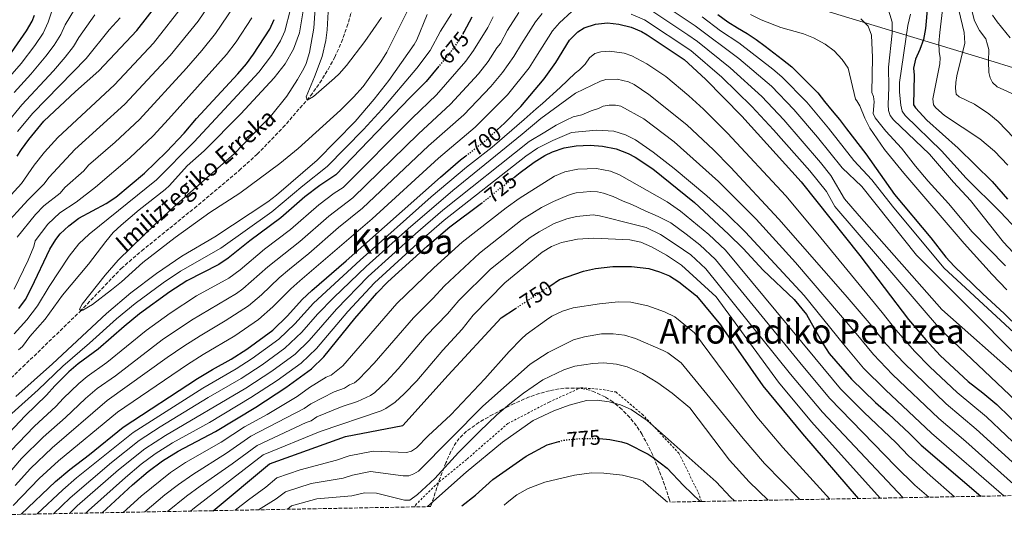
# Model space of a CAD drawing. Units: metres. Extents: x 627257 to 629041, y 4766630 to 4767375.
# Drawn here: x 627682 to 628145, y 4766637 to 4766871 of the extents above; entities that cross this region are included whole.
import ezdxf
from ezdxf.enums import TextEntityAlignment as Align

# ---------------------------------------------------------------- set-up
doc = ezdxf.new("R2010")
doc.units = ezdxf.units.M
doc.header["$MEASUREMENT"] = 0
for name, pattern in [('DGN Style 2', [1.739922, 1.043953, -0.695969]), ('DGN Style 3', [2.435891, 1.739922, -0.695969]), ('DGN Style 5', [1.217945, 0.521977, -0.695969])]:
    doc.linetypes.add(name, pattern=pattern)
for name, color, linetype, lineweight in [('Barranco lineal', 142, 'DGN Style 3', 13), ('Cota de curva de nivel directora', 7, 'Continuous', 0), ('Curva de nivel directora', 30, 'Continuous', 30), ('Curva de nivel directora no vista', 30, 'DGN Style 5', 30), ('Curva de nivel intermedia', 30, 'Continuous', 0), ('Límite de Nación', 7, 'Continuous', 0), ('Tela metálica o alambrada', 7, 'DGN Style 2', 0), ('Texto de arroyo-regatas y barrancos', 142, 'Continuous', 0), ('Texto de Área (paraje) menor', 7, 'Continuous', 0), ('Zona arbolada', 92, 'DGN Style 3', 0)]:
    doc.layers.add(name, color=color, linetype=linetype, lineweight=lineweight)
doc.styles.add('Style-Arial', font='arial.ttf')

# ---------------------------------------------------------------- blocks, each defined once
blk = doc.blocks.new('*U2')
at = {"layer": 'Zona arbolada', "color": 92, "linetype": 'DGN Style 3', "lineweight": 0}
blk.add_polyline3d([(628243.27, 4766648.74, 681.84), (628002.67, 4766644.2, 776.44), (627987.96, 4766643.93, 772.62), (627987.67, 4766644.98, 772.26), (627985.36, 4766652.06, 770.33), (627982.72, 4766659.07, 772.9), (627979.8, 4766665.99, 775.41), (627974.84, 4766675.77, 775.2), (627972.19, 4766679.81, 773.93), (627969.08, 4766683.68, 772.4), (627965.41, 4766687.4, 770.9), (627961.05, 4766691, 769.86), (627957.49, 4766693.35, 769.07), (627952.68, 4766695.69, 767.76), (627950.27, 4766696.51, 767.06), (627945.44, 4766697.52, 765.63), (627938.24, 4766697.54, 763.6), (627931.3, 4766696.31, 761.98), (627926.55, 4766695.02, 761.28), (627921.82, 4766693.38, 761.11), (627914.73, 4766690.33, 762.47), (627909.31, 4766687.56, 765.69), (627904.68, 4766685.11, 769.19), (627898.12, 4766681.42, 771.12), (627892.27, 4766677.23, 773.64), (627888.92, 4766673.89, 775.23), (627887.45, 4766672.01, 775.91), (627884.94, 4766667.7, 776.85), (627882.64, 4766662.45, 777.35), (627879.91, 4766655.37, 777.55), (627875.47, 4766641.81, 777.58), (627868, 4766641.67, 768.27), (627632.37, 4766637.23, 668.11)], dxfattribs=at)

msp = doc.modelspace()

# ---------------------------------------------------------------- linework, layer by layer
at = {"layer": 'Barranco lineal', "color": 142, "linetype": 'DGN Style 3', "lineweight": 13}
msp.add_polyline3d([(627660.52, 4766685.64, 664.4), (627683.81, 4766707.53, 662.71), (627710.68, 4766733.55, 660.02), (627730.04, 4766753.79, 658.99), (627739.65, 4766762.05, 658.54), (627764.44, 4766782.16, 657.48), (627785.46, 4766799.88, 657.14), (627793.92, 4766807.49, 656.83), (627806.06, 4766820.01, 656.1), (627819, 4766834.95, 654.8), (627823.36, 4766841.04, 654.11), (627827.25, 4766847.41, 653.36), (627830.4, 4766853.17, 652.72), (627833.53, 4766860.16, 651.95), (627836.13, 4766867.34, 651.12), (627838.58, 4766875.6, 650)], dxfattribs=at)
at = {"layer": 'Curva de nivel directora', "color": 30, "linetype": 'Continuous', "lineweight": 30, "flags": 128}
for points, elevation in [([(627681.14, 4766806.62), (627683.2, 4766809.7), (627686.67, 4766814.46), (627693.67, 4766822.98), (627708.53, 4766836.94), (627719.53, 4766846.75), (627737.37, 4766865.71), (627751.34, 4766883.71)], 700), ([(628108.95, 4766877.14), (628108.04, 4766866.64), (628107.02, 4766861.46), (628105.41, 4766856.69), (628103.23, 4766852.18), (628102.33, 4766847.9), (628102.72, 4766844.73), (628102.36, 4766830.75), (628103.36, 4766829.36), (628108.58, 4766823.57), (628123.28, 4766810.35), (628139.29, 4766794.73), (628146.61, 4766786.42)], 650), ([(627678.54, 4766855.27), (627685.57, 4766865.51), (627688.21, 4766870.08), (627689.31, 4766872.83)], 725), ([(627681.98, 4766734.95), (627684.98, 4766739.26), (627687.9, 4766744.72), (627696.42, 4766762.87), (627699.24, 4766767.41), (627701.42, 4766770.02), (627705.37, 4766773.83), (627710.09, 4766777.36), (627722.99, 4766784.3), (627727.51, 4766787.33), (627740.95, 4766798.54), (627751.32, 4766808.55), (627759.61, 4766817.35), (627765.37, 4766824.25), (627784.9, 4766845.33), (627788.88, 4766850.04), (627792.2, 4766854.61), (627799.85, 4766866.25), (627801.88, 4766870.91)], 675), ([(627890.79, 4766864.28), (627891.27, 4766865), (627895.02, 4766872.18)], 675), ([(627906.74, 4766818.98), (627910.15, 4766822.16), (627917.83, 4766829.97), (627928.76, 4766842.88), (627934.33, 4766850.66), (627940.72, 4766861.15), (627944.6, 4766865.07), (627947.52, 4766866.97), (627952.89, 4766868.7), (627958.62, 4766869.23), (627963.89, 4766868.67), (627969.61, 4766867.22), (627974.54, 4766865.19), (627977.27, 4766863.58), (627994.64, 4766852.02), (628004.66, 4766842.85), (628021.61, 4766825.37), (628049.61, 4766794.53), (628077.15, 4766759.92), (628100.06, 4766729.82), (628108.09, 4766720.23), (628114.9, 4766712.89), (628128.04, 4766700.62), (628134.95, 4766695.35), (628141.51, 4766689.77), (628159.91, 4766671.89)], 700), ([(628010.34, 4766873.19), (628015.03, 4766869.73), (628019.59, 4766866.99), (628024.15, 4766864.24), (628028.35, 4766861.48), (628032.68, 4766858.26), (628036.66, 4766855.14), (628040.81, 4766851.97), (628045.26, 4766848.63), (628057.36, 4766836.32), (628060.59, 4766832.24), (628064.11, 4766827.93), (628067.51, 4766823.86), (628070.86, 4766819.43), (628079.98, 4766807.64), (628093.48, 4766788.61), (628110.57, 4766768.24), (628117.6, 4766759.05), (628121.42, 4766754.93), (628134.89, 4766741.88), (628145.02, 4766732.68), (628159.21, 4766718.61)], 675), ([(627879.3, 4766848.86), (627873.37, 4766841.64), (627865.62, 4766834.04), (627830.83, 4766797.77), (627823.36, 4766792.78), (627816.38, 4766787.49), (627805.09, 4766777.59), (627790.52, 4766766.85), (627780.3, 4766758.58), (627775.9, 4766755.65), (627760.85, 4766747.97), (627752.9, 4766742.81), (627738.66, 4766732.4), (627731.38, 4766726.52), (627719.26, 4766715.88), (627709.78, 4766708.87), (627705.49, 4766705.21), (627698.81, 4766698.61), (627694.99, 4766694.24), (627684.97, 4766684.49), (627674.93, 4766673.78)], 675), ([(627914.39, 4766796.44), (627917.44, 4766798.86), (627924.1, 4766803.76), (627929.14, 4766806.96), (627932.64, 4766808.63), (627938.18, 4766810.44), (627943.76, 4766811.46), (627950.43, 4766811.78), (627956.22, 4766811.35), (627962.56, 4766809.98), (627968.3, 4766807.8), (627971.62, 4766806.05), (627979.9, 4766800.56), (627999.43, 4766784.8), (628015.4, 4766769.94), (628022.24, 4766763.16), (628031.78, 4766752.92), (628046.22, 4766739.24), (628052.05, 4766732.12), (628059.93, 4766718.13), (628062.74, 4766713.83), (628073.24, 4766701.68), (628084.56, 4766690.7), (628090.69, 4766685.4), (628100.41, 4766676.24), (628105.93, 4766670.62), (628134.05, 4766646.68)], 725), ([(627682.99, 4766638.18), (627699.12, 4766653.57), (627705.89, 4766659.28), (627715.16, 4766666.26), (627730.93, 4766679.11), (627765.85, 4766702), (627772.92, 4766706.33), (627781.7, 4766711.1), (627789.1, 4766715.81), (627801.24, 4766724.8), (627808.17, 4766731.55), (627815.13, 4766739.13), (627819.63, 4766743.38), (627835.75, 4766757.31), (627880.03, 4766796.75), (627889.5, 4766804.79), (627891.97, 4766806.72)], 700), ([(627721.05, 4766638.9), (627735.28, 4766652.1), (627742.63, 4766658.23), (627749.39, 4766663.29), (627756.87, 4766667.94), (627774.32, 4766677.18), (627793.32, 4766688.55), (627807.34, 4766697.74), (627819.49, 4766706.64), (627825.19, 4766712.19), (627839.82, 4766730.28), (627850.16, 4766742.16), (627855.4, 4766747.49), (627873.84, 4766764.26), (627884.49, 4766773.43), (627899.32, 4766784.53)], 725), ([(627931.38, 4766745.5), (627936.03, 4766748.56), (627947.25, 4766752.48), (627952.94, 4766753.73), (627961.04, 4766754.75), (627969.76, 4766754.76), (627977.95, 4766753.7), (627983.01, 4766752.26), (627987.75, 4766750.28), (627992.07, 4766747.44), (628000.35, 4766740.93), (628011.71, 4766727.2), (628013.03, 4766725.09), (628031.53, 4766698.58), (628050.27, 4766675.98), (628076.41, 4766645.59)], 750), ([(627773.25, 4766639.88), (627799.72, 4766661.84), (627835.44, 4766674.78), (627862.39, 4766679.9), (627883.75, 4766703.66), (627908.62, 4766730.56), (627915.34, 4766734.97)], 750), ([(627890.16, 4766642.09), (627896.54, 4766647.12), (627904.71, 4766654.61), (627920.41, 4766665.53), (627930.23, 4766670.86), (627935.61, 4766672.35)], 775), ([(627954.77, 4766673.82), (627959.69, 4766673.34), (627965.07, 4766672.27), (627967.83, 4766671.43), (627977.62, 4766666.4), (627980.09, 4766664.9), (627986.53, 4766659.93), (627994.28, 4766651.65), (628002.17, 4766644.2)], 775)]:
    msp.add_lwpolyline(points, dxfattribs=dict(at, elevation=elevation))
at = {"layer": 'Curva de nivel directora no vista', "color": 30, "linetype": 'DGN Style 5', "lineweight": 30, "flags": 128}
for points, elevation in [([(627890.79, 4766864.28), (627886.15, 4766857.21), (627879.3, 4766848.86)], 675), ([(627891.97, 4766806.72), (627901.71, 4766814.3), (627906.74, 4766818.98)], 700), ([(627899.32, 4766784.53), (627901.33, 4766786.03), (627914.39, 4766796.44)], 725), ([(627915.34, 4766734.97), (627931.38, 4766745.5)], 750), ([(627935.61, 4766672.35), (627938.27, 4766673.09), (627946.55, 4766673.83), (627954.4, 4766673.86), (627954.77, 4766673.82)], 775)]:
    msp.add_lwpolyline(points, dxfattribs=dict(at, elevation=elevation))
at = {"layer": 'Curva de nivel intermedia', "color": 30, "linetype": 'Continuous', "lineweight": 0, "flags": 128}
for points, elevation in [([(627815.22, 4766994.01), (627806.02, 4766979.87), (627800.9, 4766966.77), (627798.76, 4766958.45), (627797.61, 4766952.13), (627795.57, 4766925.67), (627793.42, 4766909.69), (627789.51, 4766893.89), (627788.85, 4766890.01), (627785.3, 4766881.39), (627783.01, 4766876.95), (627774.41, 4766864.22), (627767.97, 4766856.3), (627760.79, 4766847.98), (627738.61, 4766823.83), (627727.14, 4766813.11), (627714.7, 4766802.28), (627712.44, 4766799.73), (627703.61, 4766791.81), (627701.27, 4766789.21), (627693.7, 4766783.3), (627689.77, 4766779.11), (627681.16, 4766768.57)], 685), ([(628071.34, 4766913.3), (628076.34, 4766913.26), (628081.7, 4766912.68), (628092.72, 4766910.61), (628098.95, 4766909.96), (628104.72, 4766908.6), (628108.76, 4766905.67), (628113.12, 4766900.41), (628115.59, 4766895.92), (628117.08, 4766891.14), (628117.23, 4766880.41), (628116.06, 4766875.33), (628114.81, 4766864.75), (628114.26, 4766859.78), (628114.38, 4766855.75), (628114.87, 4766852.78), (628114.77, 4766849.98), (628111.42, 4766833.5), (628111.76, 4766830.7), (628112.78, 4766829.29), (628116.97, 4766825.72), (628133.55, 4766814.81), (628140.4, 4766808.91), (628146.67, 4766802.38)], 645), ([(627674.33, 4766772.99), (627686.1, 4766785.97), (627693.71, 4766793.44), (627696.12, 4766796.75), (627708.3, 4766809.75), (627731.73, 4766831.04), (627752.99, 4766853.89), (627766.21, 4766870.05), (627775.84, 4766884.42)], 690), ([(627679.77, 4766836.59), (627687.51, 4766845.09), (627694.63, 4766853.61), (627698.57, 4766858.82), (627701.71, 4766863.86), (627703.75, 4766868.4), (627710.68, 4766879.92)], 715), ([(627710.5, 4766734.71), (627711.74, 4766737.06), (627722.47, 4766750.68), (627728.54, 4766757.65), (627746.24, 4766774.9), (627756.14, 4766784.09), (627783.19, 4766807.68), (627800.77, 4766826.04), (627807.82, 4766834.83), (627812.9, 4766842.61), (627815.85, 4766847.84), (627817.02, 4766850.23), (627818.57, 4766855.31), (627820.61, 4766866.72), (627821.5, 4766881.21)], 660), ([(627867.53, 4766881.12), (627854.78, 4766855.49), (627852.09, 4766850.92), (627843.73, 4766839.32), (627839.25, 4766834.32), (627833.05, 4766828.15), (627813.26, 4766810.23), (627804.6, 4766803.11), (627785.81, 4766789.15), (627771.72, 4766780.11), (627755.44, 4766768.41), (627740.21, 4766756.66), (627730.16, 4766747.45), (627725.52, 4766743.76), (627716.49, 4766736.87), (627712.04, 4766734.19), (627711.05, 4766733.91), (627710.5, 4766734.71)], 660), ([(627852.34, 4766871.81), (627844.46, 4766860.5), (627835.91, 4766849.29), (627832.53, 4766845.36), (627830.25, 4766843.24), (627820.36, 4766834.72), (627817.41, 4766833), (627816.94, 4766834.44), (627820.94, 4766843.84), (627824.45, 4766853.48), (627826.13, 4766860.97), (627826.74, 4766865.94), (627827.53, 4766880.29)], 655), ([(627981.87, 4766879.74), (627999.69, 4766867.85), (628020.27, 4766852.57), (628035.67, 4766839.46), (628046.17, 4766828.49), (628057.22, 4766815.58), (628068.91, 4766801.04), (628078.1, 4766792.32), (628103.7, 4766760.11), (628134.85, 4766728.96), (628184.51, 4766678.54)], 685), ([(627759.51, 4766877.89), (627745.18, 4766859.8), (627726.86, 4766840.14), (627700.17, 4766815.41), (627693.93, 4766808.43), (627689.16, 4766802.37), (627683.15, 4766793.67), (627666.54, 4766775.78)], 695), ([(627674.61, 4766840.48), (627683.02, 4766850.18), (627689.42, 4766858.56), (627693.39, 4766864.45), (627695.77, 4766869.57), (627697.31, 4766874.32)], 720), ([(627676.03, 4766655.95), (627683.23, 4766664.38), (627693.34, 4766674.41), (627703.83, 4766683.68), (627713.21, 4766692.62), (627718.74, 4766697.33), (627727.27, 4766703.37), (627749.32, 4766720.19), (627763.05, 4766729.51), (627784.25, 4766742.08), (627787.15, 4766744.25), (627798.89, 4766754.58), (627813.93, 4766766.52), (627827.54, 4766778.34), (627838.87, 4766786.99), (627869.67, 4766817.07), (627884.83, 4766831.04), (627897.86, 4766845.33), (627902.41, 4766851.11), (627906.51, 4766857.46), (627908.24, 4766859.62), (627911.53, 4766865.82), (627916.82, 4766874.07)], 685), ([(627679.27, 4766642.28), (627691.53, 4766654.98), (627700.56, 4766663.33), (627728.24, 4766686.13), (627761.22, 4766708.67), (627768.49, 4766713.32), (627783.49, 4766722.14), (627794.5, 4766729.73), (627801.32, 4766735.71), (627809.72, 4766744.28), (627813.9, 4766748.04), (627848, 4766777.18), (627879.11, 4766805.68), (627896.36, 4766820.16), (627911.5, 4766835.42), (627921.73, 4766848.19), (627924.89, 4766853.14), (627932.75, 4766865.46), (627935.94, 4766869.29), (627941.8, 4766874.55)], 695), ([(627679.76, 4766723.01), (627685.64, 4766729.64), (627690.75, 4766736.19), (627696.22, 4766745.26), (627705.53, 4766759.57), (627710.06, 4766765.38), (627714.92, 4766769.92), (627746.62, 4766795.42), (627764.34, 4766813.26), (627794.73, 4766846.08), (627800.72, 4766853.95), (627804.91, 4766860.8), (627806.9, 4766865.43), (627809.58, 4766875.73)], 670), ([(627681.74, 4766715.58), (627683.68, 4766717.15), (627687.1, 4766721.74), (627694.25, 4766729.98), (627702.39, 4766741.23), (627714.7, 4766755.82), (627722.77, 4766766.48), (627726.32, 4766770.66), (627729.96, 4766774.13), (627738.54, 4766781.38), (627750.65, 4766790.89), (627752.65, 4766792.77), (627761.1, 4766802), (627769.07, 4766809.17), (627786.17, 4766826.46), (627801.86, 4766843.46), (627807.09, 4766850.01), (627811.06, 4766856.97), (627813.77, 4766864.59), (627815.58, 4766874.88)], 665), ([(627979.43, 4766874.89), (627996.38, 4766863.66), (628000.92, 4766860.49), (628016.24, 4766848.14), (628031.07, 4766834.67), (628041.35, 4766823.75), (628058.71, 4766803.67), (628063.51, 4766797.56), (628070.01, 4766786.6), (628076.85, 4766778.57), (628115.63, 4766734.55), (628152.52, 4766701.84)], 690), ([(628151.57, 4766758.81), (628144.73, 4766766.13), (628129.2, 4766785.76), (628121.23, 4766794.4), (628109.84, 4766807.53), (628092.89, 4766823.62), (628091.33, 4766825.68), (628090.69, 4766828.1), (628090.5, 4766830.67), (628090.84, 4766839.04), (628090.56, 4766848.49), (628092.33, 4766864.48), (628092.3, 4766869.65), (628090.2, 4766876.83)], 660), ([(628123.59, 4766875.28), (628126.13, 4766864.67), (628126.51, 4766859.68), (628122.8, 4766844.37), (628122.26, 4766841.26), (628122.06, 4766838.55), (628122.46, 4766835.75), (628123.8, 4766834.48), (628131.02, 4766831.05), (628137.7, 4766826.5), (628142.13, 4766822.89), (628149.5, 4766815.25)], 640), ([(628129.8, 4766875.12), (628131.03, 4766870.22), (628133.37, 4766865.71), (628136.37, 4766861.7), (628137.21, 4766858.93), (628137.79, 4766856.68), (628137.54, 4766851.14), (628137.81, 4766845.98), (628138.33, 4766843.47), (628139.42, 4766841.23), (628141.65, 4766839.21), (628149.62, 4766835.58)], 635), ([(627675.6, 4766821.4), (627683.34, 4766830.77), (627698.23, 4766846.74), (627703.76, 4766853.19), (627707.65, 4766858.16), (627710.15, 4766862.4), (627717.63, 4766873.11)], 710), ([(627678.11, 4766667.95), (627689.15, 4766679.45), (627699.41, 4766688.96), (627702.79, 4766692.64), (627710.13, 4766699.63), (627714.01, 4766702.92), (627723.26, 4766709.63), (627741.79, 4766724.68), (627753.02, 4766732.75), (627765.45, 4766740.86), (627780.55, 4766749.17), (627785.87, 4766753.18), (627797.4, 4766762.86), (627809.51, 4766772.05), (627822.94, 4766783.69), (627830.12, 4766789.13), (627834.3, 4766791.89), (627866.73, 4766824.52), (627878.18, 4766835.5), (627892, 4766851.27), (627895.65, 4766856.25), (627902.35, 4766867.13), (627904.85, 4766872.16)], 680), ([(627678.7, 4766685.52), (627690.97, 4766696.74), (627702.56, 4766707.91), (627715.16, 4766718.65), (627727.76, 4766730.03), (627736.61, 4766737.35), (627749.72, 4766747.09), (627757.82, 4766752.5), (627776.9, 4766763.4), (627800.79, 4766780.45), (627815.38, 4766792.71), (627826.74, 4766801.7), (627843.88, 4766819.15), (627852.43, 4766828.61), (627868.99, 4766848), (627875.17, 4766856.32), (627880.11, 4766865.43), (627885.2, 4766873.56)], 670), ([(627791.45, 4766871.63), (627784.03, 4766860.43), (627779.45, 4766854.39), (627752.28, 4766823.96), (627744.97, 4766816.19), (627734.05, 4766805.82), (627717.99, 4766792.03), (627708.82, 4766784.98), (627701.25, 4766779.97), (627695.59, 4766774.57), (627689.64, 4766766.83), (627688.99, 4766764.12), (627686.36, 4766757.67), (627679.7, 4766744.01)], 680), ([(627680.16, 4766651.76), (627687.38, 4766659.68), (627697.52, 4766669.37), (627723.5, 4766691.72), (627751.58, 4766711.94), (627759.48, 4766717.31), (627767.07, 4766722.18), (627778.94, 4766729.18), (627789.85, 4766736.21), (627795.99, 4766741.42), (627804.31, 4766749.43), (627809.05, 4766753.5), (627818.17, 4766760.83), (627832.15, 4766772.99), (627843.44, 4766782.08), (627874.39, 4766811.38), (627891.01, 4766826.01), (627903.71, 4766839.39), (627909.16, 4766845.97), (627914.61, 4766853.38), (627918.21, 4766859.48), (627924.79, 4766869.77), (627927.82, 4766873.71)], 690), ([(627681.3, 4766818.14), (627688.5, 4766826.88), (627713.59, 4766852.45), (627724.35, 4766866.04), (627729.55, 4766871.68)], 705), ([(627873.82, 4766873.28), (627868.96, 4766861.25), (627867.71, 4766859.08), (627855.81, 4766842.23), (627848.92, 4766833.36), (627839.98, 4766822.86), (627822.06, 4766804.71), (627802.97, 4766788.21), (627798.98, 4766785.14), (627774, 4766768.58), (627758.59, 4766759.63), (627746.54, 4766751.38), (627734.53, 4766742.36), (627723.1, 4766732.65), (627697.81, 4766708.9)], 665), ([(627969.62, 4766873.4), (627975.87, 4766870.7), (627997.78, 4766856.25), (628012.21, 4766843.71), (628026.34, 4766830.02), (628036.52, 4766819.01), (628053.61, 4766799.72), (628061.41, 4766789.95), (628065.46, 4766782.9), (628115.12, 4766725.02), (628182.83, 4766660.87)], 695), ([(628003, 4766872.05), (628011.69, 4766865.51), (628020.25, 4766859.96), (628036.33, 4766847.49), (628040.53, 4766843.97), (628052.23, 4766831.91), (628062.36, 4766819.72), (628074.31, 4766804.51), (628082.79, 4766795.47), (628092.46, 4766783.14), (628116.67, 4766754.02), (628188.72, 4766687.45)], 680), ([(628025.81, 4766873.17), (628030.71, 4766870.73), (628040.01, 4766867.03), (628050.69, 4766864.15), (628055.3, 4766862.21), (628060.86, 4766859.27), (628065.07, 4766856.16), (628068.77, 4766852.09), (628071.68, 4766848.02), (628075.12, 4766833.45), (628075.78, 4766832.61), (628077.14, 4766830.27), (628079.5, 4766824.46), (628081.89, 4766819.76), (628088.78, 4766809.7), (628097.89, 4766798.56), (628126.11, 4766765.52), (628139.33, 4766750.88), (628146.29, 4766743.71)], 670), ([(628145.61, 4766754.95), (628129.92, 4766771.08), (628118.87, 4766784.3), (628109.25, 4766794.83), (628103.24, 4766801.94), (628096.79, 4766810.3), (628089.41, 4766818.4), (628084.33, 4766824.63), (628083.44, 4766826.69), (628083.91, 4766832.21), (628083.55, 4766834.69), (628082.77, 4766836.47), (628083.13, 4766853.03), (628082.56, 4766863.44), (628081.13, 4766867.68), (628077.6, 4766871.21)], 665), ([(628150.87, 4766772.08), (628143.31, 4766780.27), (628127.12, 4766796.31), (628115.5, 4766809.08), (628098.47, 4766825.73), (628097.07, 4766827.81), (628096.45, 4766830.56), (628095.84, 4766836.65), (628095.71, 4766841.2), (628099.67, 4766868.1), (628100.98, 4766873.3)], 655), ([(628139.56, 4766872.86), (628141.73, 4766869.82), (628147.84, 4766862.22)], 630), ([(627690.61, 4766638.33), (627702.54, 4766649.74), (627709.06, 4766655.33), (627735.71, 4766676.68), (627768.4, 4766697.55), (627784.03, 4766706.59), (627791.62, 4766711.45), (627804.08, 4766720.57), (627811.57, 4766727.68), (627820.45, 4766737.49), (627842.3, 4766757.67), (627875.76, 4766787.45), (627892.26, 4766801.35), (627904.37, 4766810.83), (627919.4, 4766823.88), (627924.98, 4766828.86), (627927.94, 4766831.4), (627936.28, 4766838.94), (627943.43, 4766845.63), (627945.33, 4766847.26), (627948.03, 4766849.83), (627950.16, 4766852.76), (627952.68, 4766854.79), (627955.37, 4766855.65), (627959.48, 4766855.95), (627966.39, 4766854.99), (627970.07, 4766853.7), (627977.09, 4766849.98), (627985.92, 4766844.08), (627996.76, 4766834.95), (628003.61, 4766828.68), (628014.96, 4766817.44), (628042.38, 4766787.88), (628056.65, 4766770.87), (628087.65, 4766733.14), (628094.02, 4766724.98), (628102.91, 4766714.78), (628109.97, 4766707.48), (628122.87, 4766695.38), (628136.68, 4766684), (628155.21, 4766666.45)], 705), ([(627698.22, 4766638.47), (627705.97, 4766645.92), (627725.53, 4766662.49), (627738.43, 4766672.83), (627748.39, 4766679.3), (627770.95, 4766693.1), (627786.35, 4766702.08), (627796.21, 4766708.49), (627806.91, 4766716.34), (627814.98, 4766723.81), (627822.3, 4766732.24), (627829.97, 4766740.1), (627845.13, 4766754.71), (627864.82, 4766772.41), (627885.81, 4766790.41), (627918.51, 4766816.92), (627927.27, 4766824.23), (627943.56, 4766836.22), (627955.21, 4766841.9), (627957.84, 4766842.6), (627963.17, 4766842.76), (627968.39, 4766841.58), (627971.15, 4766840.22), (627977.92, 4766835.66), (627995.89, 4766821.4), (628008.3, 4766809.5), (628016.39, 4766801.34), (628039.15, 4766776.96), (628070.2, 4766741.38), (628081.57, 4766728.15), (628089.58, 4766718.21), (628097.74, 4766709.33), (628117.69, 4766690.15), (628131.85, 4766678.22), (628165.83, 4766647.28)], 710), ([(627705.68, 4766638.61), (627709.39, 4766642.09), (627728.78, 4766659.03), (627741.16, 4766668.98), (627750.84, 4766675.3), (627788.67, 4766697.57), (627800.8, 4766705.53), (627811.79, 4766713.55), (627818.38, 4766719.94), (627831.26, 4766734.67), (627846.16, 4766749.99), (627868.31, 4766770.13), (627881.11, 4766781.21), (627921.77, 4766813.44), (627929.08, 4766817.93), (627934.43, 4766821.14), (627939.09, 4766823.45), (627942.35, 4766825.04), (627946.55, 4766826.06), (627950.85, 4766827.96), (627954.34, 4766828.99), (627956.57, 4766830.11), (627959.36, 4766830.58), (627962.37, 4766830.54), (627964.82, 4766830.03), (627975.58, 4766824.09), (627989.91, 4766813.37), (628010.78, 4766794.62), (628028.46, 4766776.97), (628046.88, 4766756.64), (628075.48, 4766723.15), (628083.54, 4766713.37), (628092.56, 4766703.88), (628114.31, 4766683.18), (628127.02, 4766672.44), (628155.34, 4766647.08)], 715), ([(628144.87, 4766646.88), (628110.75, 4766676.31), (628089.16, 4766696.67), (628078.92, 4766706.93), (628069.4, 4766718.16), (628050.98, 4766741.04), (628023.47, 4766770.88), (628014.54, 4766779.6), (628005.17, 4766787.9), (627989.85, 4766800.74), (627979.98, 4766808.4), (627971.72, 4766814.2), (627966.97, 4766816.6), (627961.58, 4766818.31), (627953.39, 4766818.74), (627941.68, 4766817.71), (627932.83, 4766813.92), (627925.69, 4766810.35), (627920.24, 4766806.52), (627881.84, 4766776.52), (627871.08, 4766767.19), (627849.01, 4766746.99), (627836.54, 4766733.55), (627821.78, 4766716.07), (627814.64, 4766709.29), (627803.34, 4766701.14), (627791, 4766693.06), (627771.49, 4766681.4), (627754.19, 4766671.82), (627745.91, 4766666.59), (627739.46, 4766661.73), (627732.03, 4766655.56), (627714.66, 4766639.95), (627713.37, 4766638.75)], 720), ([(627731.02, 4766639.09), (627739.35, 4766646.73), (627753.16, 4766657.77), (627760.3, 4766662.46), (627776.95, 4766672.08), (627787.98, 4766679.24), (627798.62, 4766685.15), (627812.67, 4766693.53), (627818.47, 4766697.76), (627826.38, 4766702.74), (627828.75, 4766703.55), (627834.2, 4766707.94), (627859.59, 4766737.3), (627876.92, 4766754.14), (627890.27, 4766766.17), (627910.88, 4766782.22), (627916.98, 4766786.65), (627933.59, 4766797.16), (627938.56, 4766799.25), (627944.55, 4766800.54), (627953.36, 4766800.77), (627959.97, 4766799.51), (627964.27, 4766797.87), (627986.65, 4766785.06), (627992.88, 4766780.8), (628006.16, 4766769.76), (628013.95, 4766762.4), (628055.95, 4766711.74), (628068.12, 4766697.17), (628079.01, 4766686.24), (628094.14, 4766671.74), (628100.02, 4766665.62), (628110.2, 4766656.36), (628121.65, 4766646.45)], 730), ([(627741.2, 4766639.28), (627750.56, 4766647.31), (627756.93, 4766652.26), (627763.73, 4766656.97), (627779.58, 4766666.98), (627790.91, 4766674.89), (627815.95, 4766687.87), (627819.08, 4766690.08), (627830.16, 4766695.81), (627834.89, 4766697.43), (627837.37, 4766699.09), (627839.7, 4766699.99), (627841.74, 4766701.67), (627848.91, 4766709.24), (627867.34, 4766730.58), (627876.5, 4766739.72), (627881.89, 4766745.55), (627898.37, 4766761.01), (627918.53, 4766776.78), (627927.57, 4766782.48), (627933.25, 4766785.28), (627937.53, 4766787.22), (627940.97, 4766788.58), (627943.79, 4766789.33), (627950.34, 4766789.9), (627953.8, 4766789.78), (627956.66, 4766789.24), (627961.29, 4766787.63), (627965.96, 4766785.49), (627970.03, 4766783.79), (627976.32, 4766780.93), (627982.41, 4766778.19), (627988.34, 4766775.17), (627995.58, 4766769.86), (628001.91, 4766764.94), (628009.37, 4766757.97), (628050.29, 4766707.91), (628063.01, 4766692.65), (628093.94, 4766660.79), (628103, 4766651.89), (628109.5, 4766646.22)], 735), ([(627751.76, 4766639.48), (627760.69, 4766646.75), (627767.15, 4766651.48), (627782.21, 4766661.88), (627793.85, 4766670.54), (627816.87, 4766681.31), (627819.25, 4766682.1), (627821.92, 4766684.03), (627833.94, 4766688.88), (627841.04, 4766691.3), (627847.13, 4766694.01), (627849.21, 4766695.41), (627854.77, 4766700.66), (627860.22, 4766706.58), (627873.38, 4766722.05), (627883.35, 4766732.47), (627888.66, 4766738.7), (627903.62, 4766753.4), (627922.16, 4766768.38), (627926.37, 4766771.07), (627933.49, 4766774.85), (627939.45, 4766777.12), (627943.95, 4766778.18), (627951.75, 4766779.02), (627954.79, 4766778.57), (627958.74, 4766777.57), (627967.26, 4766775.42), (627976.68, 4766772.97), (627983.49, 4766769.73), (627990.9, 4766764.94), (627997.66, 4766760.13), (628004.79, 4766753.53), (628044.63, 4766704.08), (628059.58, 4766686.28), (628097.54, 4766645.99)], 740), ([(627762.57, 4766639.68), (627764.46, 4766641.24), (627796.78, 4766666.19), (627823.55, 4766677.1), (627852.17, 4766686.89), (627854.45, 4766687.95), (627858.82, 4766690.86), (627863.04, 4766694.76), (627868.98, 4766700.95), (627881.12, 4766715.35), (627890.21, 4766725.23), (627895.43, 4766731.84), (627910.24, 4766747.08), (627927.79, 4766761.46), (627932.27, 4766764.09), (627936.9, 4766765.96), (627944.44, 4766767.61), (627952.2, 4766768.1), (627969.13, 4766767.21), (627974.24, 4766766.2), (627979.28, 4766763.91), (627986.23, 4766760.03), (627993.41, 4766755.31), (628009.66, 4766740.47), (628038.97, 4766700.25), (628054.42, 4766681.73), (628086.67, 4766645.79)], 745), ([(627783.51, 4766640.08), (627789.85, 4766645.05), (627798, 4766650.97), (627803.19, 4766655.27), (627814.15, 4766659.04), (627831.13, 4766663.67), (627837.1, 4766665.72), (627848.36, 4766667.85), (627864.06, 4766667.25), (627866.49, 4766667.83), (627868.73, 4766669.41), (627874.33, 4766675.14), (627884.91, 4766684.98), (627900.91, 4766701.9), (627912.34, 4766714.76), (627918.17, 4766720.72), (627920.37, 4766722.68), (627929.96, 4766729.7), (627932.47, 4766731.3), (627937.42, 4766733.74), (627942.44, 4766735.23), (627954.86, 4766737.22), (627963.51, 4766738.07), (627969.56, 4766737.89), (627977.51, 4766736.28), (627985.38, 4766733.41), (627990.21, 4766731.07), (627999.45, 4766723.54), (628028.7, 4766684.09), (628040.91, 4766669.54), (628062.98, 4766645.34)], 755), ([(627794.59, 4766640.29), (627802.78, 4766645.5), (627807.17, 4766648.81), (627819.26, 4766652.59), (627834.34, 4766655.24), (627838.76, 4766656.65), (627847.2, 4766658.26), (627862.57, 4766656.23), (627865.13, 4766656.33), (627867.49, 4766657.14), (627869.69, 4766658.48), (627899.97, 4766688.96), (627922.22, 4766708.77), (627930.64, 4766714.32), (627942.59, 4766720.25), (627947.76, 4766721.71), (627955.77, 4766723.06), (627961.16, 4766723.05), (627966.54, 4766722.4), (627971.77, 4766720.87), (627984.67, 4766715.28), (627986.9, 4766714.14), (627993.23, 4766709.47), (628022.31, 4766673.88), (628032.38, 4766662.11), (628048.87, 4766645.08)], 760), ([(627697.81, 4766708.9), (627680.55, 4766693.64)], 665), ([(627808.19, 4766640.54), (627810.13, 4766642.15), (627821.97, 4766645.43), (627838.35, 4766646.84), (627844.35, 4766648.34), (627850.04, 4766648.18), (627863.12, 4766644.79), (627865.72, 4766644.86), (627869.27, 4766647.42), (627877.45, 4766654.99), (627888.46, 4766667.17), (627898.33, 4766677.14), (627906.55, 4766684.92), (627912.68, 4766690.1), (627919.14, 4766695.11), (627928.21, 4766701.42), (627938.01, 4766706.13), (627943.18, 4766707.85), (627951.62, 4766709.08), (627956.6, 4766709.43), (627962.71, 4766708.84), (627967.82, 4766707.52), (627975.05, 4766704.39), (627982.24, 4766699.98), (627988.91, 4766695.13), (627997.3, 4766688.27), (628015.93, 4766663.67), (628025.14, 4766653.39), (628034.08, 4766644.8)], 765), ([(627873.94, 4766641.78), (627892.18, 4766658.03), (627909.26, 4766672.14), (627923.59, 4766682.33), (627933.38, 4766686.87), (627940.57, 4766689.54), (627948.63, 4766691.65), (627953.78, 4766691.83), (627959.35, 4766691.03), (627964.62, 4766689.58), (627969.71, 4766687.53), (627977.27, 4766682.35), (628009.55, 4766653.47), (628016.39, 4766646.19), (628018.27, 4766644.5)], 770), ([(627910.06, 4766642.46), (627911.47, 4766643.74), (627915.97, 4766647.34), (627921.23, 4766650.25), (627929.14, 4766653.28), (627943.03, 4766656.57), (627951.01, 4766657.72), (627956.78, 4766657.57), (627965.66, 4766656.63), (627973.12, 4766654.76), (627975.39, 4766653.73), (627983.63, 4766646.58), (627986.76, 4766643.91)], 780)]:
    msp.add_lwpolyline(points, dxfattribs=dict(at, elevation=elevation))
at = {"layer": 'Límite de Nación', "color": 7, "linetype": 'Continuous', "lineweight": 0}
msp.add_polyline3d([(627644.05, 4766971.95, 768.34), (627695.63, 4766963.24, 748.08), (627746.31, 4766955.15, 717.01), (627795.32, 4766947.68, 686.5), (627837.22, 4766940.99, 652.85), (627862.04, 4766937.64, 638.03), (627908.37, 4766921.37, 667.02), (627978.15, 4766900.96, 670.16), (628066.82, 4766873.19, 665.53), (628138.26, 4766851.53, 634.69), (628193.88, 4766834.37, 633.2), (628221.31, 4766825.97, 644.23), (628269.54, 4766810.99, 670.01), (628332.44, 4766791.64, 703.19), (628397.89, 4766771.17, 734.22), (628466, 4766751.25, 757.93)], dxfattribs=at)
at = {"layer": 'Tela metálica o alambrada', "color": 7, "linetype": 'DGN Style 2', "lineweight": 0}
msp.add_polyline3d([(627868, 4766641.67, 768.27), (627868.29, 4766642.53, 767.87), (627878.16, 4766652.27, 768.21), (627892.63, 4766664.23, 768.46), (627911.7, 4766680.84, 769.37), (627931.14, 4766690.94, 768.7), (627946.06, 4766697.72, 770.03), (627956.56, 4766696.79, 769.87), (627962.48, 4766695.7, 770.03), (627974.84, 4766685.27, 770.53), (627992.07, 4766666.92, 773.51), (628001.23, 4766648.45, 775.01), (628002.67, 4766644.2, 776.44)], dxfattribs=at)
at = {"layer": 'Zona arbolada', "color": 92, "linetype": 'DGN Style 3', "lineweight": 0}
msp.add_polyline3d([(627987.96, 4766643.93, 772.62), (627987.67, 4766644.98, 772.26), (627985.36, 4766652.06, 770.33), (627982.72, 4766659.07, 772.9), (627979.8, 4766665.99, 775.41), (627974.84, 4766675.77, 775.2), (627972.19, 4766679.81, 773.93), (627969.08, 4766683.68, 772.4), (627965.41, 4766687.4, 770.9), (627961.05, 4766691, 769.86), (627957.49, 4766693.35, 769.07), (627952.68, 4766695.69, 767.76), (627950.27, 4766696.51, 767.06), (627945.44, 4766697.52, 765.63), (627938.24, 4766697.54, 763.6), (627931.3, 4766696.31, 761.98), (627926.55, 4766695.02, 761.28), (627921.82, 4766693.38, 761.11), (627914.73, 4766690.33, 762.47), (627909.31, 4766687.56, 765.69), (627904.68, 4766685.11, 769.19), (627898.12, 4766681.42, 771.12), (627892.27, 4766677.23, 773.64), (627888.92, 4766673.89, 775.23), (627887.45, 4766672.01, 775.91), (627884.94, 4766667.7, 776.85), (627882.64, 4766662.45, 777.35), (627879.91, 4766655.37, 777.55), (627875.47, 4766641.81, 777.58)], dxfattribs=at)

# ---------------------------------------------------------------- block references
msp.add_blockref('*U2', (0, 0), dxfattribs=at)

# ---------------------------------------------------------------- texts
at = {"layer": 'Cota de curva de nivel directora', "color": 7, "linetype": 'Continuous', "lineweight": 0, "style": 'Style-Arial'}
for s, rotation, p in [('675', 50.6354, (627886.41, 4766857.53, 675)), ('700', 37.9315, (627901.07, 4766813.8, 700)), ('725', 38.5356, (627908.4, 4766791.66, 725)), ('750', 33.2874, (627925.06, 4766741.36, 750)), ('775', 5.0733, (627947.4, 4766673.9, 775))]:
    msp.add_text(s, height=7, rotation=rotation, dxfattribs=at).set_placement(p, align=Align.MIDDLE_CENTER)
at = {"layer": 'Texto de arroyo-regatas y barrancos', "color": 142, "linetype": 'Continuous', "lineweight": 0, "style": 'Style-Arial'}
msp.add_text('Imiliztegiko Erreka', height=8, rotation=40.9929, dxfattribs=at).set_placement((627731.69, 4766761.17, 660.16))
at = {"layer": 'Texto de Área (paraje) menor', "color": 7, "linetype": 'Continuous', "lineweight": 0, "style": 'Style-Arial'}
for s, p in [('Kintoa', (627861.96, 4766766.43, 704.2)), ('Arrokadiko Pentzea', (628054.69, 4766724.2, 746.17))]:
    msp.add_text(s, height=11.5, dxfattribs=at).set_placement(p, align=Align.MIDDLE_CENTER)

doc.saveas('drawing.dxf')
